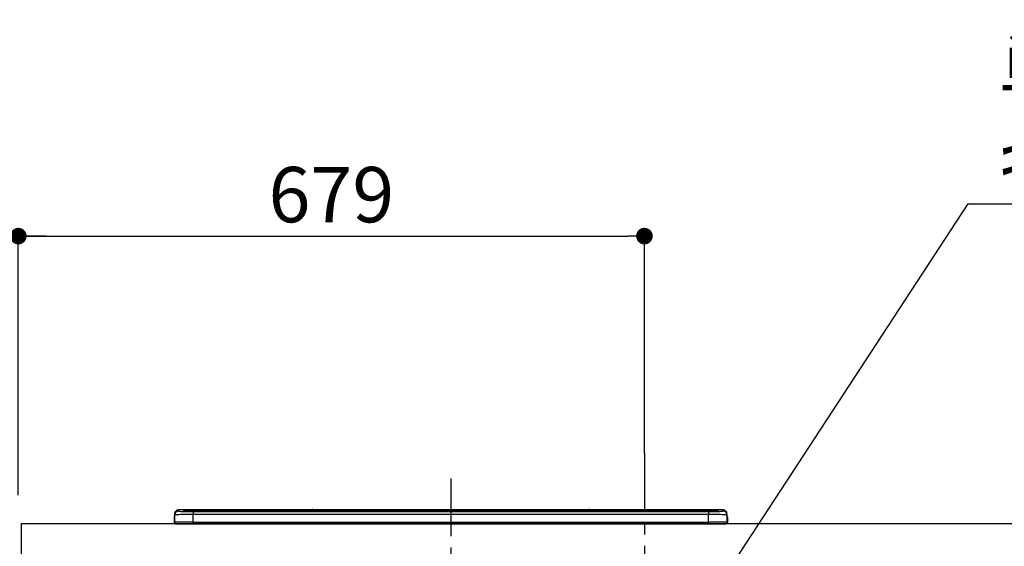
# Model space of a CAD drawing. Extents: x 55896 to 82369, y -13 to 8857.
# Drawn here: x 71523 to 72591, y 3003 to 3574 of the extents above; entities that cross this region are included whole.
import ezdxf

# ---------------------------------------------------------------- set-up
doc = ezdxf.new("R2010")
doc.units = 0
doc.header["$LTSCALE"] = 50
doc.header["$MEASUREMENT"] = 0
doc.linetypes.add('CENTER', pattern=[2, 1.25, -0.25, 0.25, -0.25])
doc.layers.get('0').update_dxf_attribs({"linetype": 'CONTINUOUS'})
doc.layers.get('DEFPOINTS').update_dxf_attribs({"color": 146, "linetype": 'CONTINUOUS'})
for name, color, linetype in [('126-甲板', 2, 'CONTINUOUS'), ('150-機器', 8, 'CONTINUOUS'), ('160-文字', 254, 'CONTINUOUS'), ('166-寸法B', 11, 'CONTINUOUS')]:
    doc.layers.add(name, color=color, linetype=linetype)
doc.styles.add('KH001', font='txt')
doc.dimstyles.new('KH1xx030', dxfattribs={"dimscale": 30, "dimtxt": 2, "dimasz": 0.6, "dimexe": 0.3, "dimexo": 1.2, "dimgap": 0.5, "dimtad": 3, "dimdec": 1, "dimdsep": 46, "dimlunit": 6, "dimtxsty": 'KH001', "dimblk": 'DOT', "dimcen": 1, "dimdle": 1, "dimclrd": 256, "dimclre": 256, "dimclrt": 256, "dimadec": 0, "dimazin": 0, "dimtfac": 1, "dimtdec": 1, "dimtix": 1, "dimtmove": 2, "dimatfit": 3, "dimldrblk": 'CLOSEDBLANK', "dimfxl": 1, "dimtolj": 1, "dimtzin": 0, "dimlwd": -1, "dimlwe": -1, "dimarcsym": 0})

# ---------------------------------------------------------------- blocks, each defined once
blk = doc.blocks.new('_Dot')
at = {"color": 0, "linetype": 'ByBlock', "lineweight": -2}
blk.add_line((-0.5, 0), (-1, 0), dxfattribs=at)
at = {"color": 0, "linetype": 'ByBlock', "const_width": 0.5}
blk.add_lwpolyline([(-0.25, 0, 1), (0.25, 0, 1)], format="xyb", close=True, dxfattribs=at)
blk = doc.blocks.new('*D95')
at = {"layer": '166-寸法B', "transparency": 16777216}
for p, q in [((71521.8, 3063.5), (71521.8, 3348.3)), ((72200.8, 3103.5), (72200.8, 3348.3)), ((71539.8, 3339.3), (72182.8, 3339.3))]:
    blk.add_line(p, q, dxfattribs=at)
at = {"layer": 'DEFPOINTS', "color": 0, "transparency": 16777216}
for p in [(72200.8, 3339.3), (72200.8, 3067.5), (71521.8, 3027.5)]:
    blk.add_point(p, dxfattribs=at)
at = {"layer": '166-寸法B', "transparency": 16777216, "xscale": 18, "yscale": 18, "zscale": 18, "rotation": 180}
blk.add_blockref('_Dot', (71521.8, 3339.3), dxfattribs=at)
at = {"layer": '166-寸法B', "transparency": 16777216, "xscale": 18, "yscale": 18, "zscale": 18}
blk.add_blockref('_Dot', (72200.8, 3339.3), dxfattribs=at)
at = {"layer": '166-寸法B', "transparency": 16777216, "insert": (71861.3, 3384.3), "char_height": 60, "attachment_point": 5, "style": 'KH001'}
blk.add_mtext('\\A1;679', dxfattribs=at)
blk = doc.blocks.new('_ClosedBlank')
at = {"color": 0, "linetype": 'ByBlock', "lineweight": -2}
for p, q in [((-1, 0.167), (0, 0)), ((-1, 0.167), (-1, -0.167)), ((0, 0), (-1, -0.167))]:
    blk.add_line(p, q, dxfattribs=at)
blk = doc.blocks.new('*D96')
at = {"layer": '166-寸法B', "transparency": 16777216}
for p, q in [((71521.8, 3058.5), (71521.8, 3348.3)), ((71551.8, 3339.3), (70983.4, 3339.3))]:
    blk.add_line(p, q, dxfattribs=at)
at = {"layer": 'DEFPOINTS', "color": 0, "transparency": 16777216}
for p in [(71013.4, 3339.3), (71521.8, 3022.5), (71013.4, 2941.6)]:
    blk.add_point(p, dxfattribs=at)
at = {"layer": '166-寸法B', "transparency": 16777216, "insert": (71267.6, 3388.7), "char_height": 60, "attachment_point": 5, "style": 'KH001'}
blk.add_mtext('\\A1;IHｺﾝｾﾝﾄ位置', dxfattribs=at)
blk = doc.blocks.new('_None')
blk = doc.blocks.new('HT-F6S_S')
at = {"layer": '150-機器', "color": 161, "linetype": 'CENTER'}
blk.add_line((0, 49.1), (0, -286.9), dxfattribs=at)
at = {"layer": '150-機器', "color": 13, "linetype": 'Continuous'}
for p, q in [((-299.5, 10.9), (-299.5, 9.7)), ((-295.5, 13.7), (-295.5, 14.9)), ((-150.7, 14.9), (-295.5, 14.9)), ((-150.7, 14.9), (-295.5, 14.9)), ((-295.5, 14.9), (-295.5, 14.9)), ((-290, 14.7), (-290, 13.7)), ((-290, 13.7), (-289.9, 13.7)), ((-289.9, 13.7), (-289.9, 13.7)), ((-289.5, 13.6), (-289.5, 14.2)), ((-289.5, 13.6), (-289.5, 14.2)), ((-284.5, 14.9), (-284.5, 14.4)), ((-284.5, 14.9), (284.5, 14.9)), ((284.5, 14.4), (-284.5, 14.4)), ((-284.5, 13.8), (-284.5, 14.4)), ((234.7, 13.8), (-284, 13.8)), ((279.5, 13.4), (-279.5, 13.4)), ((-279.5, 13.4), (-279.5, 13.4)), ((279.5, 13.4), (-279.5, 13.4)), ((-279.5, 13.3), (-279.5, 9.9)), ((-279.5, 13.3), (279.5, 13.3)), ((-253.3, 13.6), (-253.3, 13.4)), ((-241.3, 13.6), (-252.3, 13.6)), ((-240.3, 13.6), (-240.3, 13.4)), ((-240.3, 13.4), (-240.3, 13.6)), ((-219, 13.6), (-219, 13.4)), ((-207, 13.6), (-218, 13.6)), ((-206, 13.6), (-206, 13.4)), ((-206, 13.4), (-206, 13.6)), ((-200, 13.6), (-200, 13.4)), ((-169, 13.6), (-199, 13.6)), ((-168, 13.6), (-168, 13.4)), ((-168, 13.4), (-168, 13.6)), ((-162, 13.6), (-162, 13.4)), ((-150, 13.6), (-161, 13.6)), ((-150.5, 14.9), (-150.7, 14.9)), ((-150.7, 14.9), (-150.7, 14.9)), ((-150.7, 14.9), (-150.7, 14.9)), ((-150.3, 14.9), (-150.5, 14.9)), ((-150, 14.9), (-150.3, 14.9)), ((-149.7, 14.9), (-150, 14.9)), ((-149.5, 14.9), (-149.7, 14.9)), ((-149.3, 14.9), (-149.5, 14.9)), ((149.3, 14.9), (-149.3, 14.9)), ((149.3, 14.9), (-149.3, 14.9)), ((-149.3, 14.9), (-149.3, 14.9)), ((-149.3, 14.9), (-149.3, 14.9)), ((-149, 13.6), (-149, 13.4)), ((-149, 13.4), (-149, 13.6)), ((-120.7, 13.6), (-120.7, 13.4)), ((-108.7, 13.6), (-119.7, 13.6)), ((-107.7, 13.6), (-107.7, 13.4)), ((-107.7, 13.4), (-107.7, 13.6)), ((-101.7, 13.6), (-101.7, 13.4)), ((-89.7, 13.6), (-100.7, 13.6)), ((-88.7, 13.6), (-88.7, 13.4)), ((-88.7, 13.4), (-88.7, 13.6)), ((-82.7, 13.6), (-82.7, 13.4)), ((-70.7, 13.6), (-81.7, 13.6)), ((-69.7, 13.6), (-69.7, 13.4)), ((-69.7, 13.4), (-69.7, 13.6)), ((-63.7, 13.6), (-63.7, 13.4)), ((-32.7, 13.6), (-62.7, 13.6)), ((-31.7, 13.6), (-31.7, 13.4)), ((-31.7, 13.4), (-31.7, 13.6)), ((-25.7, 13.6), (-25.7, 13.4)), ((-13.7, 13.6), (-24.7, 13.6)), ((-12.7, 13.6), (-12.7, 13.4)), ((-12.7, 13.4), (-12.7, 13.6)), ((19.3, 13.6), (19.3, 13.4)), ((31.3, 13.6), (20.3, 13.6)), ((32.3, 13.6), (32.3, 13.4)), ((32.3, 13.4), (32.3, 13.6)), ((38.3, 13.6), (38.3, 13.4)), ((69.3, 13.6), (39.3, 13.6)), ((70.3, 13.6), (70.3, 13.4)), ((70.3, 13.4), (70.3, 13.6)), ((122.7, 13.6), (122.7, 13.4)), ((134.7, 13.6), (123.7, 13.6)), ((135.7, 13.4), (135.7, 13.6)), ((135.7, 13.6), (135.7, 13.4)), ((141.8, 13.6), (141.8, 13.4)), ((172.8, 13.6), (142.8, 13.6)), ((149.3, 14.9), (149.3, 14.9)), ((149.3, 14.9), (149.3, 14.9)), ((149.3, 14.9), (149.5, 14.9)), ((149.5, 14.9), (149.7, 14.9)), ((149.7, 14.9), (150, 14.9)), ((150, 14.9), (150.3, 14.9)), ((150.3, 14.9), (150.5, 14.9)), ((150.5, 14.9), (150.7, 14.9)), ((295.5, 14.9), (150.7, 14.9)), ((295.5, 14.9), (150.7, 14.9)), ((150.7, 14.9), (150.7, 14.9)), ((150.7, 14.9), (150.7, 14.9)), ((173.8, 13.6), (173.8, 13.4)), ((173.8, 13.4), (173.8, 13.6)), ((179.7, 13.6), (179.7, 13.4)), ((191.8, 13.6), (180.7, 13.6)), ((192.8, 13.6), (192.8, 13.4)), ((192.8, 13.4), (192.8, 13.6)), ((234.7, 13.9), (234.7, 13.5)), ((234.7, 13.5), (234.7, 13.4)), ((250.7, 13.9), (235.7, 13.9)), ((235.7, 13.5), (250.7, 13.5)), ((235.7, 13.5), (235.7, 13.4)), ((250.7, 13.5), (250.7, 13.4)), ((251.7, 13.5), (251.7, 13.9)), ((251.7, 13.9), (251.7, 13.4)), ((284, 13.8), (251.7, 13.8)), ((251.7, 13.5), (251.7, 13.4)), ((279.5, 13.4), (279.5, 13.4)), ((279.5, 13.3), (279.5, 9.9)), ((284.5, 14.9), (284.5, 14.4)), ((284.5, 13.8), (284.5, 14.4)), ((289.5, 13.6), (289.5, 14.2)), ((289.5, 13.6), (289.5, 14.2)), ((290, 13.7), (289.9, 13.7)), ((289.9, 13.7), (289.9, 13.7)), ((290, 14.7), (290, 13.7)), ((290, 13.7), (290, 13.7)), ((295.5, 13.7), (295.5, 14.9)), ((295.5, 14.9), (295.5, 14.9)), ((299.5, 10.9), (299.5, 9.7)), ((299.5, 8.7), (299.5, 10.9)), ((-299.9, 7.4), (-299.6, 7.4)), ((-299.9, 7.4), (-299.9, 1.5)), ((-299.6, 7.7), (-299.5, 8)), ((-299.6, 7.4), (-299.6, 7.7)), ((-299.6, 0.6), (-299.6, 7.4)), ((-299.5, 9.7), (-299.5, 1.5)), ((-298.4, 0), (-298, 0)), ((-298, 0), (298, 0)), ((-279.5, 1.8), (-279.5, 9.9)), ((279.5, 9.9), (-279.5, 9.9)), ((-279.5, 1.8), (-279.5, 0)), ((-279.5, 1.8), (279.5, 1.8)), ((279.5, 1.8), (279.5, 9.9)), ((279.5, 1.8), (279.5, 0)), ((299.5, 9.7), (299.5, 1.5)), ((299.5, 8.7), (299.5, 7)), ((299.5, 7), (299.5, 1.5)), ((299.6, 0.6), (299.6, 7.4)), ((299.9, 7.4), (299.6, 7.4)), ((299.9, 7.4), (299.9, 1.5)), ((299.9, 7.4), (299.9, 7.4)), ((299.9, 1.5), (299.9, 7.4)), ((299.9, 1.5), (299.9, 1.5))]:
    blk.add_line(p, q, dxfattribs=at)
for points in [[(-295.5, 13.7), (-295.4, 13.6), (-295.1, 13.6)], [(-295.1, 13.6), (-294.6, 13.5), (-293.8, 13.5), (-292.8, 13.4), (-291.6, 13.4), (-290.1, 13.4), (-288.6, 13.3), (-286.9, 13.3), (-285, 13.3), (-283.1, 13.3), (-281.1, 13.3), (-279.5, 13.3)], [(279.5, 13.3), (281.5, 13.3), (283.5, 13.3), (285.4, 13.3), (287.2, 13.3), (288.9, 13.3), (290.4, 13.4), (291.8, 13.4), (293, 13.5), (293.9, 13.5), (294.7, 13.5), (295.2, 13.6), (295.5, 13.7), (295.5, 13.7)], [(-279.5, 9.9), (-282, 9.9), (-284.4, 9.9), (-286.8, 9.9), (-289.1, 9.9), (-291.2, 9.9), (-293.1, 9.9), (-294.9, 9.8), (-296.3, 9.8), (-297.5, 9.8), (-298.5, 9.8), (-299.1, 9.7), (-299.4, 9.7), (-299.5, 9.7)], [(-279.5, 1.8), (-282, 1.8), (-284.4, 1.7), (-286.8, 1.7), (-289.1, 1.7), (-291.2, 1.7), (-293.1, 1.7), (-294.9, 1.7), (-296.3, 1.6), (-297.5, 1.6), (-298.5, 1.6), (-299.1, 1.5), (-299.4, 1.5), (-299.5, 1.5)], [(299.5, 9.7), (299.3, 9.7), (298.9, 9.7), (298.1, 9.8), (297.1, 9.8), (295.7, 9.8), (294.1, 9.8), (292.3, 9.9), (290.3, 9.9), (288.1, 9.9), (285.8, 9.9), (283.4, 9.9), (280.9, 9.9), (279.5, 9.9)], [(299.5, 1.5), (299.3, 1.5), (298.9, 1.6), (298.1, 1.6), (297.1, 1.6), (295.7, 1.6), (294.1, 1.7), (292.3, 1.7), (290.3, 1.7), (288.1, 1.7), (285.8, 1.7), (283.4, 1.7), (280.9, 1.8), (279.5, 1.8)]]:
    blk.add_lwpolyline(points, dxfattribs=at)
for centre, radius, start, end in [((-295.5, 10.9), 4, 89.9901, 179.9901), ((-295.5, 9.7), 4, 89.9899, 179.9907), ((-285.9, -37.6), 52.4, 88.4919, 94.5072), ((-290, 14.2), 0.5, 0.0098, 90.0092), ((-282.1, 117), 103.7, 265.6452, 271.4341), ((-285.6, -35.8), 50.2, 88.7936, 94.5052), ((-285.2, -34), 47.9, 88.5046, 94.4943), ((-252.5, 4), 9.57, 88.5045, 94.4944), ((-241, 4), 9.57, 85.5057, 91.4954), ((-218.2, 4), 9.57, 88.5047, 94.4942), ((-206.8, 4), 9.57, 85.5058, 91.4953), ((-199.2, 4), 9.57, 88.5047, 94.4943), ((-168.7, 4), 9.57, 85.5058, 91.4953), ((-161.2, 4), 9.57, 88.5049, 94.4941), ((-150, 14.6), 0.801, 22.0578, 157.9422), ((-149.8, 4), 9.57, 85.5059, 91.4951), ((-119.9, 4), 9.57, 88.5047, 94.4944), ((-108.4, 4), 9.57, 85.5057, 91.4953), ((-100.9, 4), 9.57, 88.5047, 94.4943), ((-89.4, 4), 9.57, 85.5057, 91.4953), ((-81.9, 4), 9.57, 88.5047, 94.4943), ((-70.4, 4), 9.57, 85.5057, 91.4953), ((-62.9, 4), 9.57, 88.5046, 94.4944), ((-32.4, 4), 9.57, 85.5057, 91.4953), ((-24.9, 4), 9.57, 88.5047, 94.4943), ((-13.4, 4), 9.57, 85.5056, 91.4953), ((20.1, 4), 9.57, 88.5047, 94.4943), ((31.6, 4), 9.57, 85.5056, 91.4953), ((39.1, 4), 9.57, 88.5047, 94.4944), ((69.6, 4), 9.57, 85.5057, 91.4953), ((123.5, 4), 9.57, 88.5047, 94.4943), ((135, 4), 9.57, 85.5056, 91.4953), ((142.5, 4), 9.57, 88.5048, 94.4942), ((150, 14.6), 0.801, 22.0578, 157.9422), ((173, 4), 9.57, 85.5056, 91.4953), ((180.5, 4), 9.57, 88.5048, 94.4942), ((192, 4), 9.57, 85.5055, 91.4954), ((235.5, 4.4), 9.57, 88.5048, 94.4942), ((235.5, 23.1), 9.57, 265.5055, 271.4955), ((251, 4.4), 9.57, 85.5056, 91.4954), ((251, 23.1), 9.57, 268.5046, 274.4944), ((282.1, 117.1), 103.7, 268.5666, 274.3531), ((285.2, -34), 47.9, 85.5056, 91.4954), ((285.9, -37.6), 52.4, 85.4928, 91.5082), ((285.6, -35.8), 50.2, 85.4947, 91.2065), ((290, 14.2), 0.5, 89.9908, 179.9902), ((295.5, 10.9), 4, 0.0101, 90.0097), ((295.5, 9.7), 4, 0.0093, 90.0101), ((-297.9, 7.4), 2, 143.1305, 180), ((-298.4, 1.5), 1.5, 180.035, 216.8338), ((-298.4, 1.5), 1.5, 216.8699, 270), ((-298, 1.5), 1.5, 180, 270), ((298, 1.5), 1.5, 270, 0), ((298, 1.5), 1.5, 270, 0), ((298.4, 1.5), 1.5, 270, 323.1301), ((298.4, 1.5), 1.5, 270, 323.1301), ((297.9, 7.4), 2, 0, 40.1199), ((297.9, 7.4), 2, 0, 39.8808), ((297.9, 7.4), 1.7, 0, 29.3834), ((298.4, 1.5), 1.5, 323.0852, 0.046), ((298.4, 1.5), 1.5, 323.1662, 359.965)]:
    blk.add_arc(centre, radius, start, end, dxfattribs=at)

msp = doc.modelspace()

# ---------------------------------------------------------------- linework, layer by layer
at = {"layer": '126-甲板'}
msp.add_lwpolyline([(74112.79, 3027.49), (71524.79, 3027.49), (71524.79, 2987.49), (74112.79, 2987.49)], close=True, dxfattribs=at)
at = {"layer": 'DEFPOINTS', "linetype": 'CENTER'}
msp.add_line((72200.79, 3103.47), (72200.79, 2655.19), dxfattribs=at)

# ---------------------------------------------------------------- block references
at = {"layer": '150-機器'}
msp.add_blockref('HT-F6S_S', (71990.79, 3027.49), dxfattribs=at)

# ---------------------------------------------------------------- texts
at = {"layer": '160-文字', "insert": (72584.76, 3389.38), "char_height": 60, "attachment_point": 7, "style": 'KH001'}
msp.add_mtext('\\A1;IHｸｯｷﾝｸﾞﾋｰﾀｰ用ｺﾝｾﾝﾄ\\P単相200V 30A 接地極付露出型 専用回路\\Pｷｬﾋﾞﾈｯﾄ設置後、背板に取付', dxfattribs=at)

# ---------------------------------------------------------------- dimensions: what is measured, and where the dimension line sits
at = {"layer": '166-寸法B'}
dim = msp.add_linear_dim(base=(71013.44, 3339.25), p1=(71521.79, 3022.49), p2=(71013.44, 2941.61), text='IHｺﾝｾﾝﾄ位置', dimstyle='KH1xx030', override={"dimblk1": 'None', "dimblk2": 'None', "dimsah": 1, "dimse2": 1}, dxfattribs=at)
dim.commit()
dim.dimension.update_dxf_attribs({"geometry": '*D96', "text_midpoint": (71267.61, 3388.67)})
dim = msp.add_linear_dim(base=(72200.79, 3339.25), p1=(71521.79, 3027.49), p2=(72200.79, 3067.47), dimstyle='KH1xx030', dxfattribs=at)
dim.commit()
dim.dimension.update_dxf_attribs({"geometry": '*D95', "text_midpoint": (71861.29, 3384.25)})

# ---------------------------------------------------------------- leaders
at = {"layer": '160-文字', "annotation_type": 0, "has_hookline": 1, "hookline_direction": 0, "text_width": 1397.06}
msp.add_leader([(72200.79, 2837.49), (72551.76, 3374.38), (72569.76, 3374.38)], dimstyle='KH1xx030', override={"dimgap": 0.5, "dimtad": 1}, dxfattribs=at)

doc.saveas('drawing.dxf')
